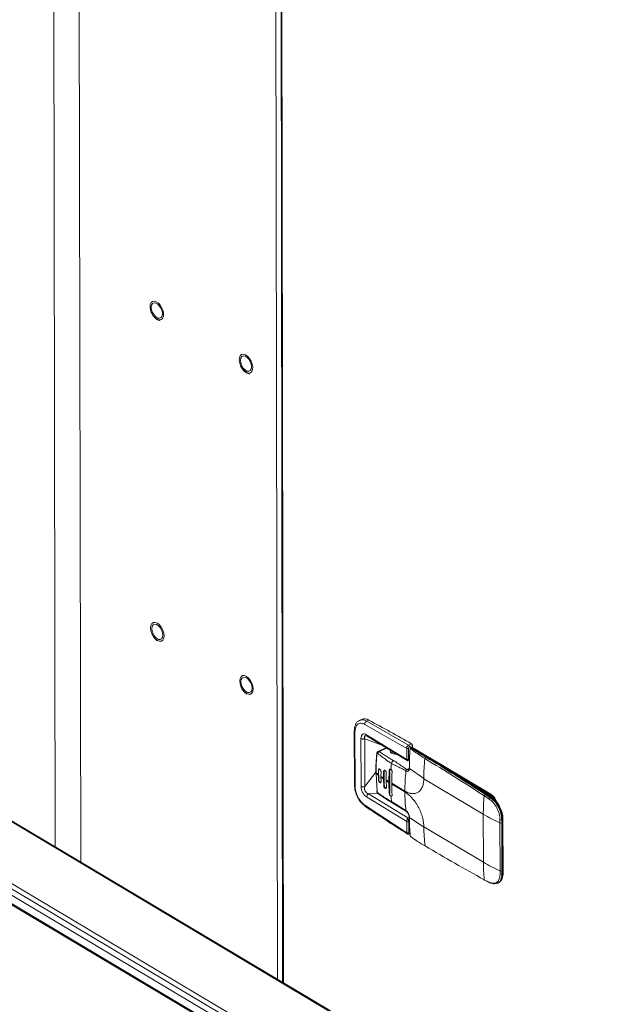
# Model space of a CAD drawing. Extents: x 19.1 to 29.8, y 0.6 to 8.7.
# Drawn here: x 20.9 to 21.1, y 5.7 to 6.1 of the extents above; entities that cross this region are included whole.
import ezdxf

# ---------------------------------------------------------------- set-up
doc = ezdxf.new("R2010")
doc.units = 0
doc.header["$MEASUREMENT"] = 0
doc.layers.get('0').update_dxf_attribs({"linetype": 'CONTINUOUS'})
doc.layers.add('D7', color=7, linetype='CONTINUOUS')

# ---------------------------------------------------------------- blocks, each defined once
blk = doc.blocks.new('A$C6A990A20')
at = {"lineweight": 15}
for p, q in [((1.832337050063888, 4.298093308570761), (1.833017797622876, 3.889956151479836)), ((1.840317611253244, 4.285410688181783), (1.840985122439694, 3.885209300214041)), ((1.901662220682358, 4.248862144275251), (1.902329731868807, 3.848660756307507)), ((1.903305474776563, 4.248664446848573), (1.903974290515766, 3.847680923942023)), ((1.904234554401771, 3.847525861282629), (1.90356596782819, 4.248371989640348)), ((1.918319584337244, 3.83880743873778), (1.530538110041068, 4.069844010187945)), ((1.91886675818748, 3.838808151569522), (1.531038879072316, 4.069872370576339)), ((1.900446783011848, 3.830216707647931), (1.512665308715672, 4.061253279098096)), ((1.893454038435909, 3.827769934251198), (1.525803629620615, 4.046812605382159)), ((1.894102275400346, 3.827770446670901), (1.526423820993745, 4.046829827102557)), ((2.002105317880964, 3.766007127403891), (1.530150583705311, 4.047193338946157)), ((2.004914334627518, 3.76632093238397), (1.531996828929554, 4.048080754184464)), ((1.927921750888178, 3.929440113073253), (1.927765106982992, 3.929326133352327)), ((1.927952193557292, 3.929363290853439), (1.927802181876604, 3.92931773555924)), ((1.928561152353087, 3.929747505826056), (1.927884943331922, 3.929422479560972)), ((1.943264677687313, 3.921688888882602), (1.930182121096653, 3.92920244669413)), ((1.930182139300246, 3.929202455443861), (1.930857274309179, 3.929526965474804)), ((1.926323489097516, 3.92623007145843), (1.926351764773731, 3.909277599204562)), ((1.926552629944812, 3.908990542872121), (1.926524354268597, 3.925943015125989)), ((1.929590098622516, 3.928206276007571), (1.942654972151846, 3.920702546986813)), ((1.928423247440609, 3.908858651745159), (1.928398372943153, 3.923771972466471)), ((1.92957925506602, 3.908815851505444), (1.929554380568565, 3.923729172226754)), ((1.929554380568565, 3.923729172226754), (1.934917833083919, 3.921720180504177)), ((1.929977142674378, 3.924690529678554), (1.930323414916874, 3.924544927509436)), ((1.930133503352113, 3.924955297041799), (1.942660725257713, 3.917253314972437)), ((1.93032326900823, 3.924545025305171), (1.942764820487316, 3.916895695807427)), ((1.936209197962189, 3.920926222173425), (1.933652375325469, 3.919697261177519)), ((1.936406894517649, 3.92080469122343), (1.934143513866051, 3.919716775894556)), ((1.938102682018044, 3.919122224750144), (1.938101613675006, 3.919762741904701)), ((1.942660725257713, 3.917253314972437), (1.942654972151846, 3.920702546986813)), ((1.943238358560112, 3.920683681379235), (1.943244106624039, 3.917237472230796)), ((1.944172946164205, 3.922125456721091), (1.943264677687313, 3.921688888882602)), ((1.944451414551398, 3.921613457753517), (1.943543146074507, 3.921176889915027)), ((1.944087175743736, 3.920946308391524), (1.944027158484136, 3.920917460527741)), ((1.944087175743736, 3.920946308391524), (1.948904336915124, 3.918076288870405)), ((1.949114820155589, 3.918082128138269), (1.944297658984201, 3.920952147659388)), ((1.944326932227231, 3.920934713489371), (1.944452446029178, 3.920995042886031)), ((1.944452446029178, 3.920995042886031), (1.944451414551398, 3.921613457753517)), ((1.944452446029178, 3.920995042886031), (1.949714421331212, 3.917860007270821)), ((1.938806360892986, 3.919099633999795), (1.938536984063223, 3.918970155477417)), ((1.938834231069198, 3.919312307702753), (1.938802967122218, 3.91899196915148)), ((1.938802967122218, 3.91899196915148), (1.938803090398185, 3.918918059950227)), ((1.938809093277943, 3.918917188437283), (1.938802967122218, 3.91899196915148)), ((1.943157217033747, 3.916873870876532), (1.943520239160467, 3.917044764652108)), ((1.948904336915124, 3.918076288870405), (1.948635196732116, 3.917946924094532)), ((1.950237234736182, 3.917486971215502), (1.949878331419786, 3.917886632292631)), ((1.950231310164032, 3.917552049744043), (1.953453431095472, 3.915632340262948)), ((1.92957925506602, 3.908815851505444), (1.933032918571829, 3.913323205142283)), ((1.93386296449815, 3.913930092355993), (1.93384772782635, 3.912535757479357)), ((1.93386296449815, 3.913930092355993), (1.933917520678637, 3.913956315300415)), ((1.933917520678637, 3.913956315300415), (1.933922606188521, 3.910907335518043)), ((1.934632409138306, 3.911970138214568), (1.934647609402919, 3.913364455591743)), ((1.935475566115873, 3.913513108840651), (1.935439677334802, 3.911415340427435)), ((1.935475566115873, 3.913513108840651), (1.935668050951524, 3.913605628498416)), ((1.935668050951524, 3.913605628498416), (1.9356754480572, 3.90917074858029)), ((1.937224940593016, 3.913855370815809), (1.937121498002103, 3.910338120798472)), ((1.937417425428666, 3.913947890473575), (1.937224940593016, 3.913855370815809)), ((1.937417425428666, 3.913947890473575), (1.937429445725915, 3.906741210283941)), ((1.9434107345208, 3.91444811393353), (1.942735775376182, 3.914123969410606)), ((1.947998813262902, 3.91133013940808), (1.943491140422882, 3.914386217143366)), ((1.953805994840867, 3.915546567202457), (1.95333318415415, 3.915642433540749)), ((1.953970352556045, 3.915324363296862), (1.968921334311677, 3.906416708358203)), ((1.933030462850315, 3.913223253421079), (1.933030925168612, 3.912946073910217)), ((1.933103416820448, 3.912821779265509), (1.93310295450215, 3.913098958776373)), ((1.933103416820448, 3.912821779265509), (1.933422140808876, 3.907176697742089)), ((1.933848190144648, 3.912258577968493), (1.93384772782635, 3.912535757479357)), ((1.933868050008034, 3.91088111257362), (1.933848190144648, 3.912258577968493)), ((1.933922606188521, 3.910907335518043), (1.933868050008034, 3.91088111257362)), ((1.934632409138306, 3.911970138214568), (1.934632871456603, 3.911692958703706)), ((1.934632871456603, 3.911692958703706), (1.934652694912788, 3.91031547580937)), ((1.9354401396531, 3.911138160916571), (1.935439677334802, 3.911415340427435)), ((1.935482963221549, 3.909078228922525), (1.9354401396531, 3.911138160916571)), ((1.936269408770119, 3.910871339808607), (1.936305261143989, 3.912969090722362)), ((1.936269408770119, 3.910871339808607), (1.936269871088417, 3.910594160297744)), ((1.936269871088417, 3.910594160297744), (1.936312658249665, 3.908534210804237)), ((1.9371219603204, 3.91006094128761), (1.937121498002103, 3.910338120798472)), ((1.947998340320542, 3.911191786091472), (1.947998813262902, 3.91133013940808)), ((1.966555797928397, 3.90013541887214), (1.947998340333459, 3.911191778347153)), ((1.968615932563271, 3.906269914117773), (1.959546592358425, 3.911673342092365)), ((1.9356754480572, 3.90917074858029), (1.935482963221549, 3.909078228922525)), ((1.937236960890264, 3.906648690626175), (1.9371219603204, 3.91006094128761)), ((1.937993643818633, 3.909814507053354), (1.93799410613693, 3.90953732754249)), ((1.942099161110921, 3.907368478292022), (1.937993643818633, 3.909814507053354)), ((1.942099805465194, 3.907091386278471), (1.937994288172906, 3.909537415039803)), ((1.942693122022707, 3.897830074461138), (1.930165892741474, 3.905536478536779)), ((1.933702356590619, 3.906657751315294), (1.930778733315098, 3.906515290103244)), ((1.930778733315098, 3.906515290103244), (1.943032867067689, 3.89897687214168)), ((1.937236960890264, 3.906648690626175), (1.937429445725915, 3.906741210283941)), ((1.942436931404604, 3.901259739125201), (1.937931302362674, 3.904080098370946)), ((1.966833007692859, 3.905879636393029), (1.968297623719398, 3.904944666081701)), ((1.967148258672015, 3.906324137292194), (1.968603363975195, 3.905395233655569)), ((1.968908037579713, 3.905541677906753), (1.968603363975195, 3.905395233655569)), ((1.968921334311677, 3.906416708358203), (1.968615932563271, 3.906269914117773)), ((1.929632228032876, 3.902947900055987), (1.942698875128574, 3.894380842446762)), ((1.938117459137846, 3.903750443337354), (1.94257636417932, 3.901014071509167)), ((1.943032867067689, 3.89897687214168), (1.943015704518107, 3.898953100429961)), ((1.943032867067689, 3.89897687214168), (1.943472494881679, 3.899192539207426)), ((1.94304461857212, 3.8989523265416), (1.943032867067689, 3.89897687214168)), ((1.948024240812291, 3.896085240496222), (1.943516568213401, 3.899141173670883)), ((1.966555797937009, 3.900135413709262), (1.966580763163808, 3.885167696889707)), ((1.971759072887568, 3.898403883408347), (1.971751748783067, 3.897410163310849)), ((1.972300987029445, 3.898399981079353), (1.972293723950376, 3.897413363962793)), ((1.972561225653468, 3.898525067236664), (1.972300987029445, 3.898399981079353)), ((1.972561225653468, 3.898525067236664), (1.97258946784439, 3.881592670839669)), ((1.972725891058122, 3.881756410346186), (1.9726976488672, 3.898688806743182)), ((1.942698875128574, 3.894380842446762), (1.942693122022707, 3.897830074461138)), ((1.943282261536854, 3.894361976839185), (1.943276513477247, 3.897808183406183)), ((1.966580763163808, 3.885167696889707), (1.948023305594692, 3.89622404087608)), ((1.948023305594692, 3.89622404087608), (1.948024240812291, 3.896085240496222)), ((1.971751748783067, 3.897410163310849), (1.971776714009867, 3.882442446491294)), ((1.972293723950376, 3.897413363962793), (1.972318689177175, 3.882445647143238)), ((1.96834100498096, 3.878935752013756), (1.966876675458796, 3.879698950743207)), ((1.966983813474844, 3.879524659587047), (1.968450865120875, 3.878760048239976)), ((1.971776714009867, 3.882442446491294), (1.971787338656416, 3.881457351047325)), ((1.972318689177175, 3.882445647143238), (1.972329229220367, 3.881467584682357)), ((1.972329229220367, 3.881467584682357), (1.97258946784439, 3.881592670839669)), ((1.970937938697364, 3.878553337879334), (1.971244942362322, 3.878700902096111))]:
    blk.add_line(p, q, dxfattribs=at)
at = {"lineweight": 15, "flags": 128}
for points in [[(1.865537233407483, 4.054461176058349), (1.864895965252277, 4.054649213422148), (1.86423824239353, 4.055107283407959), (1.863628450191403, 4.05579055284617), (1.863126284480334, 4.056632127350679), (1.862780906034704, 4.057549628682829), (1.86262613564374, 4.058453235860768), (1.862677114670692, 4.059254508784247), (1.862928823861285, 4.059875022811368), (1.863356657295558, 4.060254021314226), (1.863918726661158, 4.060354408079916), (1.86455999481635, 4.060166370716117), (1.86521775030285, 4.059708281290997), (1.865827542504977, 4.059025011852786), (1.866329675588307, 4.058183456787586), (1.866675054033923, 4.057265955455438), (1.866829824424901, 4.056362348277497), (1.866778878025688, 4.055561055914711), (1.866527136207342, 4.054940561326899), (1.866099302773083, 4.054561562824039), (1.865537233407483, 4.054461176058349)], [(1.866459029054685, 4.056376449271224), (1.866353402801682, 4.057188110182611), (1.86605170402996, 4.058026282239008), (1.865590347396552, 4.058789850910961), (1.865024996372217, 4.059386709669183), (1.864423797430579, 4.059744898369375), (1.863859282062311, 4.059821203428524), (1.863399557282367, 4.059606406438237), (1.86310008974019, 4.059126403642723), (1.862996931013956, 4.058439134867043), (1.863102589894712, 4.057627454516346), (1.863404256038667, 4.056789301899257), (1.863865612672075, 4.056025733227304), (1.864430996332789, 4.055428849866893), (1.865032195274427, 4.055070661166703), (1.86559667800633, 4.054994380709741), (1.866056402786274, 4.055209177700028), (1.866355902956204, 4.055689161056233), (1.866459029054685, 4.056376449271224)], [(1.893345310992334, 4.037893383810185), (1.892704010209375, 4.038081440613294), (1.892046287350627, 4.038539510599105), (1.891436495148515, 4.039222780037314), (1.890934362065185, 4.040064335102517), (1.890588983619569, 4.040981836434667), (1.890434213228591, 4.041885443612604), (1.890485159627804, 4.042686735975393), (1.890736868818397, 4.043307250002512), (1.891164702252656, 4.043686248505373), (1.891726771618256, 4.043786635271062), (1.892368072401215, 4.043598578467953), (1.893025795259963, 4.043140508482142), (1.893635587462089, 4.042457239043933), (1.894137753173158, 4.041615664539424), (1.894483131618774, 4.040698163207273), (1.894637902009752, 4.039794556029334), (1.8945869229828, 4.038993283105856), (1.894335213792207, 4.038372769078737), (1.893907380357934, 4.037993770575876), (1.893345310992334, 4.037893383810185)], [(1.894267106639536, 4.039808657023062), (1.89416144775878, 4.040620337373757), (1.893859748987072, 4.041458509430154), (1.893398424981402, 4.042222058662797), (1.892833041329315, 4.042818936860329), (1.892231842387677, 4.043177125560519), (1.891667359647162, 4.04325341118036), (1.891207634867218, 4.043038614190075), (1.890908134697288, 4.042558630833869), (1.890805008598807, 4.041871342618879), (1.89091063485181, 4.041059681707492), (1.891212333623518, 4.040221509651093), (1.89167369025694, 4.039457940979141), (1.892239041289887, 4.03886107705804), (1.892840240231525, 4.03850288835785), (1.893404755591181, 4.038426588461578), (1.893864447743372, 4.038641404891172), (1.894163947913302, 4.03912138824738), (1.894267106639536, 4.039808657023062)], [(1.864899784770802, 3.954413305913174), (1.864247990683825, 3.954932147826862), (1.863659536753236, 3.955661497302564), (1.863192072866799, 3.956529928019996), (1.862891341656823, 3.957452443369166), (1.862786764328607, 3.958338751528637), (1.862888590149499, 3.959102089203365), (1.863186839194089, 3.959667737725332), (1.863652333222408, 3.959980320852767), (1.864239522419201, 3.960009233161137), (1.864890880710877, 3.959751669089498), (1.865542674797855, 3.95923282717581), (1.866131096100705, 3.958503497139417), (1.866598559987143, 3.957635066421985), (1.866899291197118, 3.956712551072814), (1.867003868529626, 3.955826240331906), (1.866902042704428, 3.955062905238615), (1.866603793659838, 3.954497256716651), (1.866138299631519, 3.954184673589215), (1.865551143062479, 3.954155741841537), (1.864899784770802, 3.954413305913174)], [(1.866626365449481, 3.956051153132361), (1.866520739196478, 3.95686281404375), (1.86621904042477, 3.957700986100146), (1.865757683791347, 3.958464554772099), (1.865192332758401, 3.9590614186932), (1.864591133816763, 3.959419607393392), (1.864026618457107, 3.959495907289662), (1.863566893677163, 3.959281110299375), (1.863267426134986, 3.95880110750386), (1.863164267408752, 3.95811383872818), (1.863269926285202, 3.957302160958924), (1.863571592429157, 3.956464008341835), (1.864032949066885, 3.955700437088443), (1.864598332723279, 3.955103556309472), (1.865199531664917, 3.95474536760928), (1.865764014401126, 3.95466908457088), (1.866223739176764, 3.954883884142606), (1.866523239346694, 3.955363867498812), (1.866626365449481, 3.956051153132361)], [(1.8927078297279, 3.937845533104318), (1.892056035640923, 3.938364375018009), (1.891467614338087, 3.939093705054401), (1.891000150451649, 3.939962135771832), (1.890699419241674, 3.940884651121004), (1.890594841913458, 3.941770959280473), (1.89069666773435, 3.942534296955205), (1.89099491677894, 3.943099945477168), (1.891460410807259, 3.943412528604603), (1.892047567376299, 3.943441460352282), (1.89269892566799, 3.943183896280645), (1.893350719754967, 3.942665054366956), (1.893939141057803, 3.941935724330562), (1.894406604944241, 3.941067293613131), (1.894707368781969, 3.94014475882465), (1.894811946114491, 3.939258448083744), (1.894710120289293, 3.938495112990451), (1.89441183861695, 3.937929483907795), (1.893946344588631, 3.93761690078036), (1.893359188019591, 3.937587969032683), (1.8927078297279, 3.937845533104318)], [(1.894434443034346, 3.939483360884199), (1.894328784153576, 3.940295041234894), (1.894027085381868, 3.941133213291294), (1.893565761376212, 3.941896762523936), (1.893000377715513, 3.942493645884347), (1.892399178773861, 3.942851834584537), (1.891834696041972, 3.942928115041499), (1.891374971262028, 3.942713318051214), (1.891075471092098, 3.942233334695007), (1.890972344993603, 3.941546046480016), (1.891077971242314, 3.940734388150068), (1.891379670014022, 3.939896216093671), (1.891841026651736, 3.939132644840281), (1.892406377680377, 3.938535783500618), (1.893007576622029, 3.938177594800428), (1.893572091985977, 3.938101292322718), (1.894031784133862, 3.938316111333751), (1.894331284303792, 3.938796094689958), (1.894434443034346, 3.939483360884199)], [(1.939516419977441, 3.918892887373075), (1.939180853507128, 3.918885183317715), (1.938514324881172, 3.918975844499896), (1.937964008081199, 3.919196120502398), (1.937613570556753, 3.919512505492306), (1.937516414040619, 3.919876840767125), (1.937580807523236, 3.920082946245611)], [(1.943722929967254, 3.920612760060421), (1.943704869961113, 3.920629063771339), (1.943692808950306, 3.920646128901701), (1.943687169617963, 3.920663405062482), (1.943688127329882, 3.9206803087346), (1.943695621472873, 3.920696334085233), (1.943709445766249, 3.920710928516661), (1.94372911091995, 3.920723651838578), (1.943754054807986, 3.920734041768944)], [(1.934024357166567, 3.9142560420055), (1.933950512395004, 3.914148593626471), (1.933917520678637, 3.913956315300415)], [(1.9356754480572, 3.90917074858029), (1.935709147464056, 3.908938736307463), (1.935804361564553, 3.908702341033369), (1.935946623230922, 3.90849753110087), (1.936114302373259, 3.908355472577148), (1.936281808117901, 3.908297831083662), (1.936397617522832, 3.90831844881195)]]:
    blk.add_lwpolyline(points, dxfattribs=at)
at = {"lineweight": 15}
for centre, radius, start, end in [((1.929499171074671, 3.927450412993999), 0.002481232476236144, 56.81458121821615, 112.2126676063852), ((1.930708347727876, 3.928215705893527), 0.001118288864465958, 118.0698649333614, 180.4831480371524), ((1.701750975885606, 3.501675142354382), 0.4853317200892794, 60.03324100887606, 61.83181987447608), ((1.926676514461551, 3.92626333558986), 0.0003546236369663802, 185.4394352377791, 244.5911183621521), ((1.930577784989371, 3.924911770878363), 0.0004464086693930629, 174.4046025696627, 235.2399263116929), ((1.942966132632581, 3.921295106169112), 0.0006692885994102932, 242.295455662828, 294.0001620565413), ((1.942905863174989, 3.921162008345015), 0.0006374566300078246, 1.337704531074634, 55.74447812099928), ((1.944129820447916, 3.920664700939034), 0.0002728129184857811, 112.1052417992519, 171.5483832950886), ((1.943981415834575, 3.920810195474087), 0.0001723713569045782, 52.15274800166246, 125.8155893166058), ((1.944087760944303, 3.920599830057063), 0.0004101041666667397, 59.2139101590537, 115.6717070050289), ((1.944197793562655, 3.920755436655443), 0.0002206089787269371, 63.08419616466771, 120.0940104471943), ((1.94381413165188, 3.921598576183507), 0.0006374566300065213, 1.337704530886496, 55.74447812100174), ((1.93347315679242, 3.919164608242716), 0.0001434795760397729, 179.9641671177542, 240.4310597743077), ((1.939084701956933, 3.915892554324809), 0.001180999007597766, 118.7453353269526, 173.4653107680818), ((2.007516751312483, 3.911201376589765), 0.05951807733400893, 173.9264324241532, 179.8760448567369), ((1.948919316348455, 3.917429065395633), 0.0005906789215934447, 118.7510719852598, 173.2290284934067), ((1.949014960226695, 3.917885388672658), 0.0002206363582041376, 63.07878724814648, 120.0915385153998), ((1.675901870003148, 3.460168827554646), 0.5331131118896405, 56.65949795746617, 59.19678411001222), ((1.937734691950585, 3.914001345010687), 0.0003217381442540879, 120.5650868283606, 189.5636394810358), ((1.999779651010417, 3.909833897811867), 0.06217746758010717, 174.2836923993471, 176.0397302260436), ((1.995448812301124, 3.909884985158816), 0.05745502956579693, 176.560629167225, 180.0701955216754), ((2.001505549348085, 3.907386162623346), 0.059406208807383, 173.922403474799, 180.0169716997023), ((1.933188942053537, 3.913232432418755), 0.0001587736508525503, 183.4178831279946, 237.2092034598718), ((1.933189220102111, 3.912955108587986), 0.0001585525508381321, 183.2666106272994, 237.2369374298248), ((1.958042700119709, 3.945305056030949), 0.04073356861165096, 232.2465291196798, 233.559964734278), ((1.958043162435207, 3.945027876516447), 0.04073356860705928, 232.2465291196586, 233.5599647344021), ((1.934812302571149, 3.910872691862143), 0.0008903706173031246, 177.7701011071918, 249.7674564352958), ((1.960163497371301, 3.948254879712352), 0.04436686750180222, 234.8685726611706, 236.1335746882896), ((1.960163959690977, 3.947977700203521), 0.04436686750425053, 234.8685726612338, 236.1335746882881), ((1.962286588100856, 3.951499615726202), 0.04824469322489155, 237.3656698385909, 238.5594462753076), ((1.962287050417974, 3.951222436213514), 0.04824469322272142, 237.3656698385929, 238.5594462753659), ((1.926704680800089, 3.909310744129306), 0.0003544690504011676, 185.3653276764404, 244.5988143977177), ((1.929046006498726, 3.910046062727932), 0.001340810831722302, 242.3244278521027, 293.4348501191662), ((1.933524688447665, 3.907316173800903), 0.0001731172700889292, 134.739623172637, 233.6753836632502), ((1.990478725056821, 3.909598196124786), 0.05248447207853853, 180.066352966587, 183.794180705155), ((1.931322997216501, 3.905493265168649), 0.001157911119776948, 118.0368570982144, 177.8612186412563), ((1.985723422296491, 3.909536501164811), 0.04810258890348273, 184.4294529978713, 186.5132293480362), ((1.938348304418074, 3.904099278929478), 0.0004174429398648318, 182.6335386314151, 238.7661530616215), ((1.992814241096912, 3.907097605883975), 0.05071443601310129, 180.0070267398115, 186.6101153305999), ((2.025585853473107, 3.900165489573616), 0.05903006319793851, 174.445034437317, 180.0291922466947), ((1.9674365437719, 3.905785636076399), 0.0006108124574935661, 118.1622437398156, 171.1473477666636), ((1.968921453380236, 3.904850372303764), 0.0006309158123681821, 120.2763315852507, 171.4046322195046), ((1.968883195767038, 3.9057714243912), 0.0005656161486293866, 118.1978000630678, 153.0694359009309), ((1.966257158346952, 3.902634231922613), 0.004333820580935177, 31.66751396698768, 57.02511825641851), ((1.969018357243787, 3.905355698251683), 0.0002162379716407994, 61.79701195221845, 120.6756278616286), ((1.963510585181925, 3.898272183370792), 0.009054172695212784, 1.600484459618229, 53.40686197410336), ((1.966154260246132, 3.902357449344044), 0.004912665531888146, 19.10062788162746, 55.71892916003173), ((1.930061829721172, 3.902895543563418), 0.0004327803286984947, 173.0515050667829, 231.7299750067566), ((1.94275199942533, 3.901276174345251), 0.0003154963932291268, 182.9860726999284, 236.2282593163419), ((1.943016485462298, 3.898441747023896), 0.0005113540023980431, 86.84617167551143, 90.08750263719647), ((1.995146609077697, 3.948330618798729), 0.05603759698004923, 239.3223372432353, 245.324088818947), ((1.972034685519947, 3.899048447333983), 0.0007010171020433687, 246.8486661770152, 292.3261731570058), ((1.972499154679557, 3.898715509821131), 0.0002003027303405705, 288.0523490322063, 352.3094254946286), ((1.998539236972281, 3.896218424850505), 0.0505151717320166, 180.1510617498984, 186.7884664300046), ((1.972019006195655, 3.898043403729086), 0.0006873281253309315, 247.1179545216888, 293.558761783346), ((1.943010035609323, 3.894973401629062), 0.0006692885994103243, 242.2954556626974, 294.0001620563261), ((1.943818973676134, 3.893474887796011), 8.59901982952713e-05, 136.1127674714078, 233.9013076785211), ((1.944019509640061, 3.89316074107789), 0.0001141115504675208, 185.5360144223485, 230.8338042527709), ((1.944017703702134, 3.893170366862427), 0.0001206660425740837, 234.3875926792821, 282.6696539237385), ((1.995171574304369, 3.933362901978927), 0.05603759697976961, 239.3223372432169, 245.3240888189649), ((2.017570616250797, 3.885184364366194), 0.05098985581111707, 180.0187287463292, 186.1757470366251), ((1.967102586983462, 3.879717768547224), 0.0002266939053543314, 184.7615873285602, 238.4410977376611), ((1.969714869272781, 3.881170760688131), 0.002905395863547474, 301.7781426049419, 8.349791170827007), ((1.972043971422455, 3.883075686909531), 0.000687328125331153, 247.1179545216686, 293.5587617834011), ((1.972046625648392, 3.882079796636666), 0.0006742909282342058, 247.3852597920854, 294.7785512970563), ((1.972527475368825, 3.881783023021785), 0.0002001924580594029, 288.0390062939578, 352.3607458194446), ((1.968559750280978, 3.878950309980239), 0.0002192291966522487, 183.8075415737647, 240.1814514645129), ((1.968536571578529, 3.878959462806836), 0.0002170500640502664, 246.7054882903844, 300.8177035102987)]:
    blk.add_arc(centre, radius, start, end, dxfattribs=at)
for points, knots in [([(1.8629388563776, 4.05694629018373), (1.862975242833873, 4.05684446700394), (1.863117639926077, 4.056445985640207), (1.863515727692619, 4.055801691486958), (1.864094309364166, 4.055090515513901), (1.864754593025271, 4.054560878616241), (1.865326677589696, 4.054295375068471), (1.865664990546964, 4.054250897335037), (1.865773167421668, 4.054236675407993)], [0, 0, 0, 0, 0.07055379672764839, 0.2761097541310543, 0.4823948249049071, 0.6903812029767585, 0.9009981938593589, 1, 1, 1, 1]), ([(1.890746933962451, 4.04037849793557), (1.890783308432962, 4.040276680889401), (1.890925671025787, 4.039878188801832), (1.891323812289176, 4.03923391495309), (1.891902383076559, 4.038522721429522), (1.892562671686679, 4.037993086878546), (1.893134755062622, 4.037727582767233), (1.893473068104701, 4.037683105074016), (1.893581245006519, 4.037668883159831)], [0, 0, 0, 0, 0.0705480564748383, 0.2761113522461899, 0.4823959676094389, 0.6903818865147513, 0.9009984124232719, 1, 1, 1, 1]), ([(1.863126304465585, 3.956563260973101), (1.863223335501434, 3.956340181738191), (1.86344768438089, 3.955824392373031), (1.863954389023053, 3.955113750186606), (1.86449170407106, 3.954560243807678), (1.86484760532392, 3.954325623352848), (1.864981513573387, 3.954237347140992)], [0, 0, 0, 0, 0.2258781791819098, 0.522260902905005, 0.8202501236405914, 1, 1, 1, 1]), ([(1.890934349422682, 3.939995488164246), (1.891031392433081, 3.939772402884707), (1.891255763542748, 3.939256612087223), (1.891762464508762, 3.938545956639564), (1.892299770876736, 3.937992463192161), (1.892655661344055, 3.937757845054272), (1.892789558530499, 3.937669574332138)], [0, 0, 0, 0, 0.2258890777258433, 0.5222734004828511, 0.8202642289196677, 1, 1, 1, 1]), ([(1.927580382931897, 3.929191692058395), (1.927466612093969, 3.929117626378782), (1.927122648173498, 3.928893703254057), (1.926717596590411, 3.928245315323655), (1.926382790720613, 3.927323248409086), (1.926343120439174, 3.926591850423967), (1.926323468813056, 3.926229534876328)], [0, 0, 0, 0, 0.1431385133078566, 0.4327513544250365, 0.7189997677720148, 1, 1, 1, 1]), ([(1.927718784129002, 3.929292413721185), (1.927687752837404, 3.929288353898436), (1.92762756676051, 3.929280479756193), (1.927595781250961, 3.929220664719263), (1.927580384007047, 3.929191689669735)], [0, 0, 0, 0, 0.5155892060912243, 1, 1, 1, 1]), ([(1.930182139300246, 3.929202455443861), (1.929697923605776, 3.929415663255287), (1.928862450553897, 3.929783535224181), (1.928221618242706, 3.929487677930719), (1.927952193557292, 3.929363290853439)], [0, 0, 0, 0, 0.5795706915780103, 1, 1, 1, 1]), ([(1.926524354268597, 3.925943015125989), (1.926568971951102, 3.926443312416196), (1.926658207073007, 3.927443904270803), (1.927359568431516, 3.928358211922663), (1.928368558992265, 3.928706453102422), (1.929182916303549, 3.928373002705853), (1.929590098622516, 3.928206276007571)], [0, 0, 0, 0, 0.2500005910892519, 0.4999998200814043, 0.749997660833435, 1, 1, 1, 1]), ([(1.928398372943153, 3.923771972466471), (1.928419290377665, 3.924056073282597), (1.928450709325549, 3.924482805764227), (1.928661860354257, 3.924883941100073), (1.928875844394373, 3.925102739945898), (1.929145771690376, 3.925215796130963), (1.929556389060924, 3.925240057154116), (1.929902849071585, 3.925069106628274), (1.930133503352113, 3.924955297041799)], [0, 0, 0, 0, 0.2495435572159494, 0.3748258906728916, 0.5000237390290958, 0.6252197046564717, 0.7504916102380718, 1, 1, 1, 1]), ([(1.928398372943153, 3.923771972466471), (1.928474210916168, 3.923734251401265), (1.928590858367304, 3.923676232101239), (1.928793021923315, 3.92363519958431), (1.928958875758813, 3.923619385669604), (1.929127301158235, 3.923622824821254), (1.929338349294913, 3.923648591952024), (1.9294692666865, 3.923697424508547), (1.929554380568565, 3.923729172226754)], [0, 0, 0, 0, 0.2395040149623237, 0.3683844882427535, 0.5000104524452883, 0.6316454792111191, 0.7605201046477645, 1, 1, 1, 1]), ([(1.929554380568565, 3.923729172226754), (1.929516577266927, 3.923912824252686), (1.929460840161187, 3.924183600400434), (1.929542728369615, 3.924460796190201), (1.929674183590226, 3.924606144076537), (1.929820025352956, 3.92467699872553), (1.929928620552051, 3.924680255113823), (1.929953574052551, 3.924681003381587)], [0, 0, 0, 0, 0.3943374241128181, 0.5814102407648423, 0.7637269779183045, 0.9457081065960256, 0.9999999999999999, 0.9999999999999999, 0.9999999999999999, 0.9999999999999999]), ([(1.933690265023333, 3.919710433358175), (1.933639554529979, 3.919675132813327), (1.933542557109437, 3.919607611052672), (1.933434173429436, 3.919468550233506), (1.933358748526491, 3.919320605729923), (1.93333914488456, 3.919215481916441), (1.933329681028187, 3.919164732332423)], [0, 0, 0, 0, 0.2821855260344263, 0.5397555089067773, 0.7778123177229923, 1, 1, 1, 1]), ([(1.934143513866051, 3.919716775894556), (1.934085002924608, 3.919688683910556), (1.933963928299594, 3.919630554160041), (1.933804431827472, 3.919468239852601), (1.933686303196527, 3.919273234864739), (1.933659263117097, 3.919140782016506), (1.933646194780014, 3.91907676820797)], [0, 0, 0, 0, 0.241634571795306, 0.5000058868814571, 0.7583553101833905, 1, 1, 1, 1]), ([(1.933688362983194, 3.919697007746445), (1.933737507453333, 3.919728106041634), (1.933832502216436, 3.919788218098499), (1.933996653525899, 3.919783482719285), (1.934096844899845, 3.919737973847293), (1.934143513866051, 3.919716775894556)], [0, 0, 0, 0, 0.3641031977843797, 0.7038003850921024, 1, 1, 1, 1]), ([(1.934143513866051, 3.919716775894556), (1.934259308738309, 3.919630301355727), (1.934490266213079, 3.919457824451265), (1.934912225478133, 3.919157036830323), (1.935566781110001, 3.918714563283591), (1.936281273587273, 3.918264774785828), (1.936975682044508, 3.917844002190757), (1.937493460910733, 3.917534808000167), (1.938009788743063, 3.917229252667625), (1.938356029818994, 3.917023510189572), (1.938516738997112, 3.916928013996746)], [0, 0, 0, 0, 0.08760329962736979, 0.174728262737312, 0.3096973389963283, 0.5522699106702255, 0.6607520898052893, 0.7719913357806332, 0.8941688679464483, 1, 1, 1, 1]), ([(1.942654972151846, 3.920702546986813), (1.942663802883221, 3.920798016760052), (1.942681463958269, 3.920988952114951), (1.942820867864175, 3.92128612319284), (1.943023146176973, 3.921543062074703), (1.943184171562852, 3.921640281096656), (1.943264695890907, 3.921688897632333)], [0, 0, 0, 0, 0.2498897703625378, 0.4997685693679038, 0.7498481397335762, 1, 1, 1, 1]), ([(1.943238358560112, 3.920683681379235), (1.943243012074664, 3.920731275136201), (1.943252318403868, 3.920826455492127), (1.943322206309137, 3.920974938809173), (1.943423136523155, 3.921103536462179), (1.943503152129711, 3.921152442826718), (1.9435431642781, 3.921176898664759)], [0, 0, 0, 0, 0.2498961226088208, 0.4997546613372644, 0.7498501657502077, 1, 1, 1, 1]), ([(1.943491140422882, 3.914386217143366), (1.943488660256609, 3.915408205185577), (1.943483703859176, 3.917450559752729), (1.943643230149608, 3.919559251352934), (1.943722929967254, 3.920612760060421)], [0, 0, 0, 0, 0.5003969725184508, 1, 1, 1, 1]), ([(1.943850672085649, 3.920940692242222), (1.94382883018287, 3.92092650839112), (1.943785679896227, 3.920898487149253), (1.94373651808711, 3.920832114284122), (1.943700913266216, 3.920756256419257), (1.943691529119622, 3.920700889542721), (1.943686966042083, 3.920673967184995)], [0, 0, 0, 0, 0.2631183459875732, 0.5198096595499524, 0.7665055908746342, 1, 1, 1, 1]), ([(1.943722929967254, 3.920612760060421), (1.94372720902216, 3.920635311050066), (1.943733651964312, 3.920669265912783), (1.943752988719442, 3.920700327482403), (1.94377642124407, 3.920722340405825), (1.943813070168506, 3.92073235186801), (1.94384433697002, 3.920713982148325), (1.943859970188232, 3.920704797395728)], [0, 0, 0, 0, 0.2496289319804313, 0.3758644852724159, 0.5003324526818589, 0.750169143443708, 1, 1, 1, 1]), ([(1.943849829494571, 3.920937170212027), (1.943875232573209, 3.920947901859956), (1.943928532521785, 3.920970418669474), (1.94399327346628, 3.920935655408024), (1.944027158484136, 3.920917460527741)], [0, 0, 0, 0, 0.4766060626846014, 1, 1, 1, 1]), ([(1.943859970188232, 3.920704797395728), (1.944559218146399, 3.920151699540997), (1.945958823358115, 3.919044626390444), (1.947541027909072, 3.918014285643014), (1.948332757194283, 3.917498706956931)], [0, 0, 0, 0, 0.4996037113298038, 1, 1, 1, 1]), ([(1.944027158484136, 3.920917460527741), (1.94449376262968, 3.92057519231859), (1.94542835566735, 3.919889640146931), (1.94700556631982, 3.918915830569135), (1.94808583452097, 3.9182735506715), (1.948635196732116, 3.917946924094532)], [0, 0, 0, 0, 0.3288605854537009, 0.6586971343034784, 1, 1, 1, 1]), ([(1.933329710600251, 3.919164833828389), (1.933241207635977, 3.918158874341461), (1.933064187249773, 3.916146791036367), (1.933041713619904, 3.914197565640481), (1.933030475887225, 3.913222873343792)], [0, 0, 0, 0, 0.49995916390879, 1, 1, 1, 1]), ([(1.93310295450215, 3.913098958776373), (1.933114952577075, 3.914074258067266), (1.933138758500792, 3.91600939354876), (1.933306730272623, 3.918007496613815), (1.933399954302846, 3.919018798679839), (1.933401944086018, 3.919034351681037), (1.933402068027892, 3.919038449757713), (1.933402349682797, 3.919039434256807), (1.933402298676715, 3.919039720962579), (1.933402347444716, 3.919039801846345), (1.933402353866501, 3.919039812497151)], [0, 0, 0, 0, 0.5000009049648515, 0.9920744339816897, 0.9979808575667651, 0.9994755532224856, 0.9998589302677331, 0.9999593431840328, 0.9999946462950378, 1, 1, 1, 1]), ([(1.933402353862196, 3.91903981507859), (1.933406364915815, 3.919058605324486), (1.933414311135738, 3.919095830313309), (1.933438437797438, 3.919134887781557), (1.933468030948067, 3.919160128850648), (1.933501868569952, 3.919169621079537), (1.933537980090424, 3.919165213334831), (1.933587539019971, 3.91914105399631), (1.933622631761441, 3.919102592904875), (1.933646194780014, 3.91907676820797)], [0, 0, 0, 0, 0.1328837012135818, 0.2632533028040712, 0.3876397873298725, 0.5131439319407518, 0.6324609825473585, 0.753215954806106, 1, 1, 1, 1]), ([(1.933646194780014, 3.91907676820797), (1.933876205933206, 3.918899443088008), (1.934287178906533, 3.918582607009461), (1.934870588068708, 3.91813581898717), (1.935423649849501, 3.917717727293922), (1.936094768976549, 3.917224146934843), (1.936928886434618, 3.916635514920363), (1.937580817111897, 3.916231706781462), (1.937911375739663, 3.916026957612678)], [0, 0, 0, 0, 0.1734165249608659, 0.3098523871566799, 0.4268815114632467, 0.5712398752208397, 0.7825990347936806, 1, 1, 1, 1]), ([(1.938516738997112, 3.916928013996746), (1.93899523622871, 3.916625306985323), (1.939965506720771, 3.916011494278535), (1.94128684451066, 3.915040598154788), (1.94225719566035, 3.914426730525274), (1.942735775376182, 3.914123969410606)], [0, 0, 0, 0, 0.3302595685330035, 0.6696822737985986, 1, 1, 1, 1]), ([(1.943244106624039, 3.917237472230796), (1.943199492525654, 3.917220292587706), (1.943110258456361, 3.917185931040183), (1.942944162545889, 3.917174793304194), (1.942781745626764, 3.9171950531233), (1.942701069296536, 3.917233892470903), (1.942660725257713, 3.917253314972437)], [0, 0, 0, 0, 0.2499815922508655, 0.4999960894314679, 0.7499616415234219, 1, 1, 1, 1]), ([(1.942772056350723, 3.916892491494727), (1.942755080769519, 3.916904816463968), (1.942721341121104, 3.916929312834607), (1.942686205384422, 3.917011982530258), (1.942664273494575, 3.917118911134591), (1.942661890338275, 3.917209182828604), (1.942660725257713, 3.917253314972437)], [0, 0, 0, 0, 0.2615572906773601, 0.5198556044375461, 0.765266379932056, 1, 1, 1, 1]), ([(1.942769507644346, 3.916892906241613), (1.942800173976924, 3.916877363349795), (1.942861896899775, 3.916846079768354), (1.942964923464732, 3.916830698275912), (1.943066779359331, 3.916837922091895), (1.943128580121272, 3.916862514145412), (1.94315870133558, 3.916874500122463)], [0, 0, 0, 0, 0.2532552020441555, 0.5097333128626322, 0.7610478011940814, 1, 1, 1, 1]), ([(1.943244106624039, 3.917237472230796), (1.943242980001759, 3.917192970201341), (1.943240675955085, 3.917101959438559), (1.943224938977071, 3.916993076064583), (1.943198070244808, 3.916917275729163), (1.943174787842256, 3.916873087487965), (1.94315839821029, 3.916876882798323), (1.943156683900188, 3.916877279777272)], [0, 0, 0, 0, 0.2250611949688992, 0.4602709421830581, 0.7077955035713048, 0.969436219148793, 1, 1, 1, 1]), ([(1.948332757194283, 3.917498706956931), (1.951423139769904, 3.915632350803086), (1.957606000404571, 3.911898372982701), (1.963756643741963, 3.907886335173672), (1.966833007692859, 3.905879636393029)], [0, 0, 0, 0, 0.4998305409466919, 1, 1, 1, 1]), ([(1.948635196732116, 3.917946924094532), (1.951653420764334, 3.916124805382611), (1.95784033097414, 3.912389733120919), (1.963995717602788, 3.908378519382391), (1.967148258672015, 3.906324137292194)], [0, 0, 0, 0, 0.4878402837366309, 1, 1, 1, 1]), ([(1.969120587090078, 3.905546232645412), (1.967643285331295, 3.906511136304414), (1.963359124324274, 3.909309347710351), (1.956689720704123, 3.913519066798439), (1.951497454792563, 3.916646847512566), (1.949114820155589, 3.918082128138269)], [0, 0, 0, 0, 0.2216691384070667, 0.6428383866604341, 1, 1, 1, 1]), ([(1.934647609402919, 3.913364455591743), (1.934644311963769, 3.91343665176112), (1.934639220413022, 3.913548129317863), (1.934595124925867, 3.913711354849194), (1.934533194116714, 3.913875802588442), (1.934425630989058, 3.914063131307274), (1.934294340240886, 3.91419778235064), (1.934186325438493, 3.914259361502816), (1.934085960472704, 3.914284444060585), (1.933978379128039, 3.914256111258068), (1.933885527719813, 3.914136982500691), (1.9338704612443, 3.913998832667972), (1.93386296449815, 3.913930092355993)], [0, 0, 0, 0, 0.1163895584289742, 0.1797162330854126, 0.24631113053322, 0.3717606240844691, 0.4977767169665423, 0.5686724912809586, 0.6348477019591702, 0.7513795965695279, 0.8762919667712743, 1, 1, 1, 1]), ([(1.936305261143989, 3.912969090722362), (1.936303112783126, 3.913035432546081), (1.936299626640238, 3.913143085352792), (1.936256414318169, 3.913307863593976), (1.936189005633285, 3.913480646641507), (1.93607326203912, 3.913668064767038), (1.935937831695657, 3.913795048040808), (1.935828015683175, 3.91385226117458), (1.935721160779568, 3.913876884145508), (1.935603904570218, 3.913847292815249), (1.935522900954755, 3.913742693377293), (1.935484549407224, 3.913623586527309), (1.935478584406599, 3.913550228173029), (1.935475566115873, 3.913513108840651)], [0, 0, 0, 0, 0.107156346764761, 0.1738824898026767, 0.249254553568857, 0.3763023011369525, 0.4975084739013498, 0.5639526617826074, 0.6283926101300195, 0.7506073150117009, 0.871965660694029, 0.93521461538547, 1, 1, 1, 1]), ([(1.937224940593016, 3.913855370815809), (1.937230716904526, 3.913903042943166), (1.937241488919771, 3.913991944811092), (1.937297103389032, 3.914115453893197), (1.937378284739456, 3.914194619782175), (1.937479111904668, 3.91422564107057), (1.937568371948405, 3.914220555836798), (1.937660628208366, 3.914190205094777), (1.937720645552975, 3.914148845577567), (1.937750651957277, 3.914128167381908)], [0, 0, 0, 0, 0.1530084083464746, 0.2853393390450977, 0.5011636843636849, 0.6285607889356414, 0.7559043449119158, 0.8779613966495257, 1, 1, 1, 1]), ([(1.937750651957277, 3.914128167381908), (1.937798641627413, 3.914084263366727), (1.937899028636725, 3.913992422919242), (1.938016223043579, 3.91378494253433), (1.938092939161823, 3.913550520345519), (1.93809582489391, 3.913404759580057), (1.938097268445521, 3.913331844568003)], [0, 0, 0, 0, 0.2366821222187671, 0.4951025988693085, 0.7474313477150938, 1, 1, 1, 1]), ([(1.937911375739663, 3.916026957612678), (1.938408252803445, 3.915751685010192), (1.939415760077058, 3.915193520487333), (1.940928565838423, 3.914509049847829), (1.941936284387797, 3.913951007570083), (1.94243323795509, 3.91367581059093)], [0, 0, 0, 0, 0.3302979788993111, 0.66973833257902, 1, 1, 1, 1]), ([(1.94243323795509, 3.91367581059093), (1.942572232781988, 3.913613191116595), (1.942850000225949, 3.913488052277137), (1.943199657391222, 3.913589859778525), (1.943444154953315, 3.91388703113754), (1.943475470304893, 3.914219733681986), (1.943491140422882, 3.914386217143366)], [0, 0, 0, 0, 0.250199809452951, 0.4999996266433087, 0.7498011535024189, 1, 1, 1, 1]), ([(1.942735775376182, 3.914123969410606), (1.942700234497938, 3.914102786013969), (1.942626702733836, 3.914058958944945), (1.942529758817447, 3.91394401326967), (1.942457905325799, 3.913808853746645), (1.942441275851468, 3.913719162884637), (1.94243323795509, 3.91367581059093)], [0, 0, 0, 0, 0.2416732739428034, 0.5000062756759268, 0.7583268317124953, 1, 1, 1, 1]), ([(1.942735775376182, 3.914123969410606), (1.94284479777571, 3.914072187538491), (1.943045974121308, 3.913976635726692), (1.9432027943154, 3.914042216527444), (1.943274629797191, 3.914072257482602)], [0, 0, 0, 0, 0.5419245447895767, 1, 1, 1, 1]), ([(1.943418643604364, 3.914510122961054), (1.943412238936123, 3.914393621569354), (1.943399775759506, 3.914166915459833), (1.943310343185093, 3.914091375151208), (1.943266868875344, 3.914054654048219)], [0, 0, 0, 0, 0.5138873052248296, 0.9999999999999999, 0.9999999999999999, 0.9999999999999999, 0.9999999999999999]), ([(1.943555053781171, 3.91467424254486), (1.943522760494222, 3.914655261852064), (1.943455949880065, 3.914615993265246), (1.943412897663794, 3.914537283316444), (1.943420274315631, 3.914455342678294), (1.943468048981931, 3.914408741425709), (1.943491140422882, 3.914386217143366)], [0, 0, 0, 0, 0.2416727358969624, 0.499989484805108, 0.7583245643695936, 0.9999999999999999, 0.9999999999999999, 0.9999999999999999, 0.9999999999999999]), ([(1.934652694912788, 3.91031547580937), (1.93464889328887, 3.910248901984267), (1.934641297273775, 3.91011588099328), (1.934557566169008, 3.909998432878807), (1.934432755810835, 3.909967200133132), (1.934302116743797, 3.910024059123805), (1.934194083965611, 3.910116371849473), (1.934093629453617, 3.910233088063333), (1.933984717650791, 3.910412069193087), (1.933891395636369, 3.910654150757698), (1.933875800558514, 3.91080576317695), (1.933868050008034, 3.91088111257362)], [0, 0, 0, 0, 0.1230225055008447, 0.2458109560360815, 0.3713391472377068, 0.4974342932122928, 0.5661856582177612, 0.6349027887879769, 0.7510187858857164, 0.876259581118273, 1, 1, 1, 1]), ([(1.947998340320542, 3.911191786091472), (1.947973520342149, 3.910754111676268), (1.947922452035147, 3.909853575379961), (1.947580907967751, 3.908683071165986), (1.947028393637428, 3.907696799175608), (1.946259615752258, 3.906986019929607), (1.945321552057624, 3.906596755094312), (1.944274317029812, 3.90654928595993), (1.943187343725572, 3.906792287148231), (1.94245485175249, 3.907180140604175), (1.942099161110921, 3.907368478292022)], [0, 0, 0, 0, 0.117118854974394, 0.2409777136202504, 0.369730381606478, 0.5010041046006882, 0.6321348129909025, 0.7604678006515659, 0.8836856036763002, 1, 1, 1, 1]), ([(1.926351744489285, 3.909277062622459), (1.926403275405878, 3.90866142872295), (1.926506421808387, 3.907429150584323), (1.927292537802533, 3.905452280030326), (1.928422776366123, 3.903679218188503), (1.929335217386384, 3.902931340014843), (1.92979184212837, 3.902557069601186)], [0, 0, 0, 0, 0.2493704119826423, 0.4991500749897295, 0.7493531497300542, 1, 1, 1, 1]), ([(1.926552629944812, 3.908990542872121), (1.926599009920498, 3.908434272072623), (1.926691769619158, 3.907321733504403), (1.927397624408943, 3.905542011704882), (1.928409850291448, 3.903950716555983), (1.929224766289298, 3.903282174270672), (1.929632228032876, 3.902947900055987)], [0, 0, 0, 0, 0.2500005669132122, 0.4999997717294565, 0.7499975883057135, 1, 1, 1, 1]), ([(1.930165892741474, 3.905536478536779), (1.929935144754541, 3.905706433817763), (1.929588544050123, 3.905961719338955), (1.929177003257497, 3.906491621867981), (1.928906141869593, 3.906937255245578), (1.928690990533415, 3.907419941916838), (1.928478063657199, 3.908081940685165), (1.928445156033167, 3.908548220868975), (1.928423247440609, 3.908858651745159)], [0, 0, 0, 0, 0.2495084430727651, 0.3747803102242812, 0.4999757787238609, 0.6251741583043761, 0.7504558021247218, 1, 1, 1, 1]), ([(1.92957925506602, 3.908815851505444), (1.929542036685607, 3.908573007944981), (1.929487162053594, 3.90821496036548), (1.929571174230251, 3.907721149651187), (1.929700958307183, 3.90738030841927), (1.929902732526759, 3.907082096117924), (1.930250940304621, 3.90674498802231), (1.930565465689828, 3.906608105143905), (1.930778733315098, 3.906515290103244)], [0, 0, 0, 0, 0.2587602722199489, 0.381515116000522, 0.5011490798675801, 0.620562190481526, 0.7427177443258232, 1, 1, 1, 1]), ([(1.933350315549365, 3.907291818942102), (1.933362602320518, 3.9072344825845), (1.933387124846991, 3.907120047935352), (1.933481687327333, 3.906927609774143), (1.933589555525547, 3.906773858109641), (1.933700733608749, 3.90665351815825), (1.933764895836351, 3.906603607649788), (1.933800479883718, 3.906575927533861)], [0, 0, 0, 0, 0.2206775283346136, 0.4404387824149434, 0.6801501978318841, 0.8226129150913635, 1, 1, 1, 1]), ([(1.933666642713465, 3.906817361149467), (1.933643143651882, 3.906829431717697), (1.93360814412782, 3.906847409633175), (1.933558493607155, 3.906896239415008), (1.933522302095344, 3.906941890223961), (1.933488299835791, 3.90699519403426), (1.933458335515997, 3.907055254004958), (1.933433948968844, 3.90711805215478), (1.933426034444626, 3.907157359881196), (1.933422140808876, 3.907176697742089)], [0, 0, 0, 0, 0.246467401601307, 0.3670887757255526, 0.4867906739427463, 0.6123647889438473, 0.7365626647804772, 0.8703991553958338, 1, 1, 1, 1]), ([(1.936312658249665, 3.908534210804237), (1.936310664843379, 3.908475998959386), (1.936307430170192, 3.908381539393182), (1.936264718225235, 3.908284275867532), (1.936198055275074, 3.908210334118585), (1.936082811881494, 3.908183383247274), (1.935947886696628, 3.908236822507717), (1.935837674107095, 3.908322174075706), (1.9357306808046, 3.908434040735636), (1.935612566571283, 3.908609473164659), (1.935531063609293, 3.908807933492729), (1.93549211204115, 3.908965868647992), (1.93548601348451, 3.909040767435742), (1.935482963221549, 3.909078228922525)], [0, 0, 0, 0, 0.1071548853187346, 0.1738787700292253, 0.2492476904044089, 0.3753828870513048, 0.4974952502769119, 0.5629409120866361, 0.6284164915383444, 0.7506018959368792, 0.8719619837925555, 0.93596031930471, 0.9999999999999999, 0.9999999999999999, 0.9999999999999999, 0.9999999999999999]), ([(1.937931302362674, 3.904080098370946), (1.937510105579523, 3.904329808291926), (1.936646121020406, 3.904842028528681), (1.935488836659975, 3.905548008277484), (1.934625789956488, 3.906119786193787), (1.934046795042949, 3.906532620950419), (1.933793897200577, 3.906722045495248), (1.933666642713465, 3.906817361149467)], [0, 0, 0, 0, 0.2778319727019429, 0.5699059063298604, 0.8086714893184441, 0.9037262980724212, 1, 1, 1, 1]), ([(1.933666642713465, 3.906817361149467), (1.933678763591747, 3.906761834478316), (1.933700847591641, 3.906660665984364), (1.933773632408435, 3.906605730251028), (1.933806469031584, 3.906580946181317)], [0, 0, 0, 0, 0.5488533928062493, 1, 1, 1, 1]), ([(1.933801544508103, 3.906575163559487), (1.934479062816028, 3.906087569016509), (1.93583511602758, 3.905111648309727), (1.937356297971721, 3.904204405039894), (1.938117459137846, 3.903750443337354)], [0, 0, 0, 0, 0.4996251637951842, 1, 1, 1, 1]), ([(1.937764507026177, 3.905821463437872), (1.937734389062928, 3.905837058330522), (1.937674160822713, 3.905868244135918), (1.937581526946534, 3.905945433180892), (1.937491872868893, 3.906041315043139), (1.937410829988099, 3.906154196616046), (1.937342203316607, 3.906275495779354), (1.937288968373156, 3.906401475678485), (1.937250427396595, 3.906529288783847), (1.937241450811943, 3.906608880380898), (1.937236960890264, 3.906648690626175)], [0, 0, 0, 0, 0.1223958919314349, 0.2447605477515339, 0.3723007329922111, 0.4998931799258767, 0.6225758278646565, 0.7453753820883174, 0.8726414738723022, 1, 1, 1, 1]), ([(1.938109288742783, 3.906125164378369), (1.938108070529129, 3.906063160669047), (1.938105635287531, 3.905939213599471), (1.938029502410917, 3.90582192920571), (1.937912740148509, 3.905773574721795), (1.93781244967612, 3.905805974916041), (1.937764507026177, 3.905821463437872)], [0, 0, 0, 0, 0.252570945086237, 0.5048960593775593, 0.7633215364327635, 0.9999999999999999, 0.9999999999999999, 0.9999999999999999, 0.9999999999999999]), ([(1.942099623429218, 3.907091298781158), (1.942455392819102, 3.906855756319483), (1.943188047027579, 3.906370691609777), (1.94427637129677, 3.905317669977479), (1.945325848172917, 3.904020999675102), (1.946267078779005, 3.902512068854455), (1.947039758164426, 3.900882901479712), (1.947596665786907, 3.89923564619293), (1.947942797763805, 3.897655430905906), (1.947996974750456, 3.896692190464814), (1.948023305594692, 3.89622404087608)], [0, 0, 0, 0, 0.1163143587155006, 0.2395321431370879, 0.3678651114223251, 0.4989958000147195, 0.6302696742145845, 0.7590223227620235, 0.8828811627079477, 1, 1, 1, 1]), ([(1.968297623719398, 3.904944666081701), (1.968764835174046, 3.90459083262819), (1.969699267745259, 3.903883158403882), (1.970844987177617, 3.902167775624187), (1.971630329458439, 3.900234475127774), (1.971716157888071, 3.899014088086338), (1.971759072887568, 3.898403883408347)], [0, 0, 0, 0, 0.2500089290543056, 0.5000230282994548, 0.7500069431572358, 0.9999999999999999, 0.9999999999999999, 0.9999999999999999, 0.9999999999999999]), ([(1.968603363975195, 3.905395233655569), (1.969123012450812, 3.904997108458935), (1.970120027464279, 3.904233252088914), (1.971328850710268, 3.902401487338687), (1.972158938701416, 3.900365083676436), (1.972253277285194, 3.899059999705615), (1.972300987029445, 3.898399981079353)], [0, 0, 0, 0, 0.2606073012369595, 0.5000099185064869, 0.7471405870346697, 1, 1, 1, 1]), ([(1.971753487603426, 3.902362541689206), (1.971714148441794, 3.902451943130635), (1.971511215352013, 3.902913125066957), (1.971012066739153, 3.903677360881132), (1.970283807068231, 3.904589807593985), (1.969631277503712, 3.9051922844388), (1.969236426325853, 3.90546594703858), (1.969120587090078, 3.905546232645412)], [0, 0, 0, 0, 0.06558997880234047, 0.3383492809931387, 0.6116470892920447, 0.886067189574436, 1, 1, 1, 1]), ([(1.929793688053454, 3.902555842504944), (1.931778310588133, 3.901222584662938), (1.936164430985958, 3.898276014565016), (1.94055390515577, 3.895465665886364), (1.942957239283192, 3.893926937868364)], [0, 0, 0, 0, 0.4524778972490715, 1, 1, 1, 1]), ([(1.943516568213401, 3.899141173670883), (1.943502576349363, 3.899336056165139), (1.943474704458655, 3.899724263452231), (1.943276548862205, 3.900250870105821), (1.943059497883358, 3.900632121223251), (1.942868416975546, 3.900889644130785), (1.942657534162567, 3.901109720929703), (1.942510462318427, 3.901209735330567), (1.942436931404604, 3.901259739125201)], [0, 0, 0, 0, 0.251253816049291, 0.5004993530658199, 0.6253527575546443, 0.750120253557519, 0.8750686359548985, 1, 1, 1, 1]), ([(1.942576382425973, 3.901014054444501), (1.942663057660429, 3.900950844618358), (1.942798980911252, 3.900851719590224), (1.942984140659622, 3.900624720628744), (1.943125852689338, 3.900407117958657), (1.943255317591383, 3.900148064135766), (1.943359779704625, 3.899858315876027), (1.943431433388373, 3.899547985419434), (1.943439787328348, 3.899353599051383), (1.943444090770445, 3.899253463009731)], [0, 0, 0, 0, 0.194896013243573, 0.3056340125331337, 0.4253564149900904, 0.5544467780514452, 0.6932539468400184, 0.8419830780108122, 1, 1, 1, 1]), ([(1.9726976488672, 3.898688806743182), (1.972692356136069, 3.898876581701287), (1.972677037004178, 3.899420072250702), (1.972510754999011, 3.900374642353122), (1.972198297919508, 3.901437132156762), (1.971887518121168, 3.902083696720298), (1.971753487603426, 3.902362541689206)], [0, 0, 0, 0, 0.1607858518570982, 0.4653740405276655, 0.7694309780421983, 0.9999999999999999, 0.9999999999999999, 0.9999999999999999, 0.9999999999999999]), ([(1.943015704518107, 3.898953100429961), (1.942978394836235, 3.89889228457815), (1.942902485274249, 3.898768549814398), (1.942813958299713, 3.898536102219031), (1.94275336031416, 3.898320638700578), (1.942717565915846, 3.898143144410452), (1.942696229118088, 3.897975997119553), (1.942694142231606, 3.89787798789009), (1.942693122022707, 3.897830074461138)], [0, 0, 0, 0, 0.2280586979502888, 0.4640038455883918, 0.608686512257242, 0.7455713819916386, 0.8756183720715743, 0.9999999999999999, 0.9999999999999999, 0.9999999999999999, 0.9999999999999999]), ([(1.943276513477247, 3.897808183406183), (1.943275246068144, 3.897856232786469), (1.943272654088137, 3.8979544986372), (1.943256235531482, 3.898123469483155), (1.943229634190249, 3.898303702533421), (1.943185724801626, 3.8985234014308), (1.943123095278541, 3.898761556188828), (1.943070478073427, 3.898889464242559), (1.94304461857212, 3.8989523265416)], [0, 0, 0, 0, 0.1244964175769476, 0.2546077871016878, 0.3914978607005445, 0.5362089014484984, 0.7720630259041826, 1, 1, 1, 1]), ([(1.943516568213401, 3.899141173670883), (1.943492044913402, 3.899163524585837), (1.943449638778976, 3.899202174192726), (1.943450054479062, 3.899246803137861), (1.943450229781423, 3.899265623340358)], [0, 0, 0, 0, 0.5782960488744818, 1, 1, 1, 1]), ([(1.943768310150293, 3.893405407429348), (1.943685298255861, 3.89433762968122), (1.943519142553871, 3.89620355556712), (1.943517426780947, 3.898161449504044), (1.943516568213401, 3.899141173670883)], [0, 0, 0, 0, 0.4996030436778841, 1, 1, 1, 1]), ([(1.942693122022707, 3.897830074461138), (1.942733466901817, 3.897810146460198), (1.942814144903924, 3.897770296265139), (1.942976564356048, 3.897748527298924), (1.943142662812978, 3.897758155693153), (1.943231898542027, 3.89779150823174), (1.943276513477247, 3.897808183406183)], [0, 0, 0, 0, 0.2500383781234186, 0.50000389749085, 0.75001836195076, 1, 1, 1, 1]), ([(1.942698875128574, 3.894380842446762), (1.942709245576143, 3.894297708694599), (1.942729985836298, 3.894131446280478), (1.942811451578326, 3.893996187438176), (1.942878187634296, 3.893977613526702), (1.942878868995567, 3.893977423890925)], [0, 0, 0, 0, 0.4974497624400561, 0.9948690664662426, 1, 1, 1, 1]), ([(1.942878687889621, 3.893976778802629), (1.942924125968961, 3.893952591525717), (1.943014953569705, 3.893904242819899), (1.943173823476858, 3.89388095580738), (1.943337330693655, 3.893893813369789), (1.943440937695545, 3.893935262842832), (1.943491857328812, 3.893955633975364)], [0, 0, 0, 0, 0.2543892252715241, 0.5085065945901684, 0.758446210176957, 1, 1, 1, 1]), ([(1.943282261536854, 3.894361976839185), (1.943287066469512, 3.894318930321906), (1.94329667577863, 3.894232842270037), (1.94336694557008, 3.894151726281112), (1.943468142249177, 3.894120279339131), (1.943548193268459, 3.894148310783559), (1.943588222912798, 3.894162327953622)], [0, 0, 0, 0, 0.2498909541169995, 0.4997529830408265, 0.7498506533133015, 0.9999999999999999, 0.9999999999999999, 0.9999999999999999, 0.9999999999999999]), ([(1.943732682404264, 3.893463803141388), (1.943739315083139, 3.893429519964925), (1.943752634598528, 3.893360673680401), (1.943803751068661, 3.893246277855897), (1.943871687651683, 3.89314143773383), (1.943922150643861, 3.893095366128482), (1.943947494705046, 3.893072227556348)], [0, 0, 0, 0, 0.2463932274696158, 0.4947983236440933, 0.7462722355212508, 1, 1, 1, 1]), ([(1.943905930333717, 3.893149732575721), (1.943890282254447, 3.893164024860913), (1.943866732784574, 3.893185533937763), (1.94383692493874, 3.893227589143627), (1.94381640008449, 3.893262012911227), (1.943798714321421, 3.893298589938465), (1.943779216536416, 3.893348277781187), (1.943772662208932, 3.893382610549041), (1.943768310150293, 3.893405407429348)], [0, 0, 0, 0, 0.2492119503490153, 0.3750498202490919, 0.5001800676408298, 0.624540612626445, 0.7506958148185237, 0.9999999999999999, 0.9999999999999999, 0.9999999999999999, 0.9999999999999999]), ([(1.948378210815026, 3.890247325289619), (1.947586565914609, 3.890712309563383), (1.946004529983174, 3.891641541632281), (1.944605093834586, 3.892647267963059), (1.943905930333717, 3.893149732575721)], [0, 0, 0, 0, 0.5003962834774051, 1, 1, 1, 1]), ([(1.966876675458796, 3.879698950743207), (1.963800832485237, 3.881393300260007), (1.957651230741806, 3.884780851195496), (1.951468518982214, 3.888425579011474), (1.948378210815026, 3.890247325289619)], [0, 0, 0, 0, 0.5001694584275015, 1, 1, 1, 1]), ([(1.971787338656416, 3.881457351047325), (1.971746355734741, 3.880915617228207), (1.971664386600313, 3.879832106086639), (1.970884096273796, 3.878826361131217), (1.969741823504297, 3.878425569786878), (1.968807975232455, 3.878765680074514), (1.96834100498096, 3.878935752013756)], [0, 0, 0, 0, 0.2499664601253458, 0.4999529935313291, 0.7499518033010601, 1, 1, 1, 1]), ([(1.970966800287318, 3.878653657160741), (1.971080136846542, 3.878683491825792), (1.971598026139038, 3.878819820771018), (1.972178895250412, 3.879756012297469), (1.97227874430077, 3.880892807110421), (1.972329229220367, 3.881467584682357)], [0, 0, 0, 0, 0.1216544118948276, 0.555897565066013, 0.9999999999999999, 0.9999999999999999, 0.9999999999999999, 0.9999999999999999]), ([(1.971312069666698, 3.878768633639441), (1.971389334347439, 3.878800478336497), (1.97169428249801, 3.87892616294918), (1.972098314553339, 3.879381864701759), (1.972486293137084, 3.880090746729993), (1.9726936707326, 3.880902055837121), (1.972716082816735, 3.881496334908845), (1.972725891058122, 3.881756410346186)], [0, 0, 0, 0, 0.08082666041266547, 0.3190065677439926, 0.5589404264814937, 0.8069782919601864, 0.9999999999999999, 0.9999999999999999, 0.9999999999999999, 0.9999999999999999]), ([(1.968647768116089, 3.878773059855303), (1.969176451373276, 3.87856519527674), (1.970050054564172, 3.878221717104053), (1.970707302648197, 3.878531390514575), (1.970966800287318, 3.878653657160741)], [0, 0, 0, 0, 0.605175510678115, 1, 1, 1, 1])]:
    blk.add_open_spline(points, degree=3, knots=knots, dxfattribs=at)

msp = doc.modelspace()

# ---------------------------------------------------------------- block references
at = {"layer": 'D7', "color": 7, "linetype": 'Continuous'}
msp.add_blockref('A$C6A990A20', (19.06521438037974, 1.904934792518107), dxfattribs=at)

doc.saveas('drawing.dxf')
